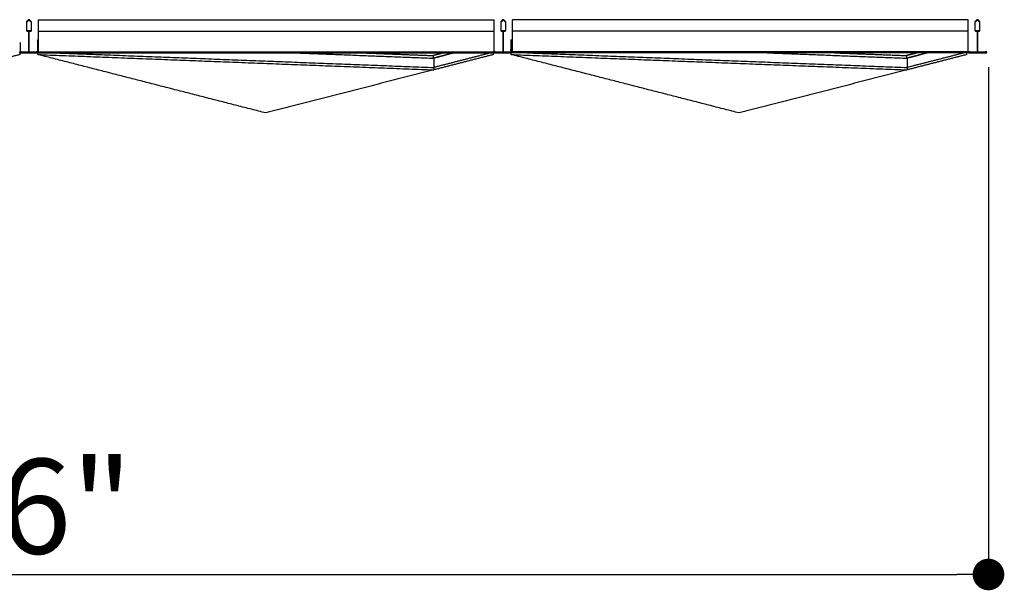
# Model space of a CAD drawing. Units: inches. Extents: x 1225 to 1585, y -101 to 177.
# Drawn here: x 1495 to 1533, y -5 to 16 of the extents above; entities that cross this region are included whole.
import ezdxf

# ---------------------------------------------------------------- set-up
doc = ezdxf.new("R2010")
doc.units = ezdxf.units.IN
doc.header["$MEASUREMENT"] = 0
doc.layers.add('Default1', color=7, linetype='Continuous', true_color=0x000000)
doc.layers.add('Make2D$Visible$Curves', color=7, linetype='Continuous', true_color=0x000000)
doc.styles.add('Inch Fractional', font='txt')
doc.dimstyles.new('Inch Fractional', dxfattribs={"dimscale": 12, "dimtxt": 0.3, "dimasz": 0.1, "dimexe": 0, "dimexo": 0.0625, "dimgap": 0.0625, "dimtad": 1, "dimtoh": 1, "dimdec": 4, "dimzin": 1, "dimdsep": 46, "dimlunit": 5, "dimtxsty": 'Inch Fractional', "dimblk": 'DOT', "dimcen": 0.25, "dimadec": 1, "dimazin": 1, "dimtfac": 1, "dimtdec": 4, "dimtix": 1, "dimtofl": 0, "dimtmove": 1, "dimatfit": 3, "dimldrblk": 'OPEN90', "dimfxl": 1, "dimtolj": 1, "dimtzin": 1, "dimarcsym": 0})

# ---------------------------------------------------------------- blocks, each defined once
blk = doc.blocks.new('_Dot')
at = {"color": 0, "linetype": 'ByBlock', "lineweight": -2}
blk.add_line((-0.5, 0), (-1, 0), dxfattribs=at)
at = {"color": 0, "linetype": 'ByBlock', "const_width": 0.5}
blk.add_lwpolyline([(-0.25, 0, 1), (0.25, 0, 1)], format="xyb", close=True, dxfattribs=at)
blk = doc.blocks.new('*D7')
at = {"layer": 'Default1', "color": 0, "lineweight": -2}
for p, q in [((1459.28, 14.404), (1459.28, -4.846)), ((1532.037, 14.404), (1532.037, -4.846)), ((1460.48, -4.846), (1530.837, -4.846))]:
    blk.add_line(p, q, dxfattribs=at)
at = {"layer": 'Defpoints', "color": 0}
for p in [(1459.28, 15.154), (1532.037, 15.154), (1532.037, -4.846)]:
    blk.add_point(p, dxfattribs=at)
at = {"layer": 'Default1', "color": 0, "lineweight": -2, "xscale": 1.2, "yscale": 1.2, "zscale": 1.2, "rotation": 180}
blk.add_blockref('_Dot', (1459.28, -4.846), dxfattribs=at)
at = {"layer": 'Default1', "color": 0, "lineweight": -2, "xscale": 1.2, "yscale": 1.2, "zscale": 1.2}
blk.add_blockref('_Dot', (1532.037, -4.846), dxfattribs=at)
at = {"layer": 'Default1', "color": 0, "insert": (1495.659, -2.259), "char_height": 3.6, "attachment_point": 5, "style": 'Inch Fractional'}
blk.add_mtext('\\A1;96"', dxfattribs=at)

msp = doc.modelspace()

# ---------------------------------------------------------------- linework, layer by layer
at = {"layer": 'Make2D$Visible$Curves', "color": 18, "lineweight": -3, "true_color": 0x000000}
for points, weights in [([(1495.52967, 16.13541), (1495.52043, 16.12597), (1495.52043, 16.11277)], [0.997971478147, 0.924908110245, 1.00000031562]), ([(1495.53397, 16.11277), (1495.53397, 16.12036), (1495.53925, 16.12583)], [0.999999927406, 0.925646750887, 0.996547566108]), ([(1495.68972, 16.12583), (1495.69499, 16.12036), (1495.69499, 16.11277)], [0.996547566108, 0.925646750887, 0.999999927407]), ([(1495.70854, 16.11277), (1495.70854, 16.12597), (1495.6993, 16.13541)], [1.00000031563, 0.924908110251, 0.997971478147]), ([(1495.96521, 16.20682), (1495.96521, 16.20682), (1495.96521, 16.19734)], [0.997971478147, 0.92200549238, 0.997971478147]), ([(1495.96521, 16.13541), (1495.96521, 16.12597), (1495.96521, 16.11277)], [0.997971478147, 0.924908110245, 1.00000031562]), ([(1513.2648, 16.20682), (1513.2648, 16.20682), (1513.2648, 16.19734)], [0.997971478147, 0.92200549238, 0.997971478147]), ([(1513.2648, 16.13541), (1513.2648, 16.12597), (1513.2648, 16.11277)], [0.997971478147, 0.924908110245, 1.00000031562]), ([(1513.53198, 16.13541), (1513.52274, 16.12597), (1513.52274, 16.11277)], [0.997971478147, 0.924908110245, 1.00000031562]), ([(1513.53629, 16.11277), (1513.53629, 16.12036), (1513.54156, 16.12583)], [0.999999927406, 0.925646750887, 0.996547566108]), ([(1513.69203, 16.12583), (1513.6973, 16.12036), (1513.6973, 16.11277)], [0.996547566108, 0.925646750887, 0.999999927407]), ([(1513.71085, 16.11277), (1513.71085, 16.12597), (1513.70161, 16.13541)], [1.00000031563, 0.924908110251, 0.997971478147]), ([(1513.96752, 16.19734), (1513.96752, 16.20682), (1513.96752, 16.20682)], [0.997971478147, 0.92200549238, 0.997971478147]), ([(1513.96752, 16.11277), (1513.96752, 16.12597), (1513.96752, 16.13541)], [1.00000031562, 0.924908110245, 0.997971478147]), ([(1531.26712, 16.19734), (1531.26712, 16.20682), (1531.26712, 16.20682)], [0.997971478147, 0.92200549238, 0.997971478147]), ([(1531.26712, 16.11277), (1531.26712, 16.12597), (1531.26712, 16.13541)], [1.00000031562, 0.924908110245, 0.997971478147]), ([(1531.53303, 16.13541), (1531.52379, 16.12597), (1531.52379, 16.11277)], [0.997971478147, 0.924908110251, 1.00000031563]), ([(1531.53734, 16.11277), (1531.53734, 16.12036), (1531.54261, 16.12583)], [0.999999927407, 0.925646750887, 0.996547566108]), ([(1531.69308, 16.12583), (1531.69835, 16.12036), (1531.69835, 16.11277)], [0.996547566108, 0.925646750887, 0.999999927406]), ([(1531.7119, 16.11277), (1531.7119, 16.12597), (1531.70266, 16.13541)], [1.00000031562, 0.924908110245, 0.997971478147]), ([(1495.60085, 14.99348), (1495.60069, 14.9709), (1495.57812, 14.9709)], [1.00000027932, 0.707107118361, 1]), ([(1495.5802, 14.95961), (1495.61439, 14.95961), (1495.61439, 14.99348)], [1, 0.707106781187, 1]), ([(1495.61439, 14.99348), (1495.61439, 14.95994), (1495.64792, 14.95961)], [0.998632225851, 0.708140413525, 0.994658009281]), ([(1495.65044, 14.9709), (1495.62786, 14.9709), (1495.62796, 14.99348)], [0.994658009281, 0.703329591011, 0.994658148197]), ([(1513.60316, 14.99348), (1513.60301, 14.9709), (1513.58043, 14.9709)], [1.00000027932, 0.707107118361, 1]), ([(1513.58251, 14.95961), (1513.6167, 14.95961), (1513.6167, 14.99348)], [1, 0.707106781187, 1]), ([(1513.6167, 14.99348), (1513.6167, 14.95994), (1513.65023, 14.95961)], [0.998632225851, 0.708140413525, 0.994658009281]), ([(1513.65275, 14.9709), (1513.63018, 14.9709), (1513.63027, 14.99348)], [0.994658009281, 0.703329591011, 0.994658148197]), ([(1531.60437, 14.99348), (1531.60446, 14.9709), (1531.58189, 14.9709)], [0.994658148197, 0.703329591011, 0.994658009281]), ([(1531.5844, 14.95961), (1531.61794, 14.95994), (1531.61794, 14.99348)], [0.994658009281, 0.708140413525, 0.998632225851]), ([(1531.61794, 14.99348), (1531.61794, 14.95961), (1531.65213, 14.95961)], [1, 0.707106781187, 1]), ([(1531.65421, 14.9709), (1531.63163, 14.9709), (1531.63148, 14.99348)], [1, 0.707107118361, 1.00000027932])]:
    msp.add_rational_spline(points, weights, degree=2, dxfattribs=at)
for points in [[(1495.52043, 16.11277), (1495.52043, 15.95905), (1495.52043, 15.80533)], [(1495.5916, 16.19734), (1495.56064, 16.16638), (1495.52967, 16.13541)], [(1495.53397, 15.80533), (1495.53397, 15.95905), (1495.53397, 16.11277)], [(1495.53925, 16.12583), (1495.57021, 16.1568), (1495.60118, 16.18776)], [(1495.62778, 16.18776), (1495.65875, 16.1568), (1495.68972, 16.12583)], [(1495.6993, 16.13541), (1495.66833, 16.16638), (1495.63736, 16.19734)], [(1495.69499, 16.11277), (1495.69499, 15.95905), (1495.69499, 15.80533)], [(1495.70854, 15.80533), (1495.70854, 15.95905), (1495.70854, 16.11277)], [(1495.96521, 16.19734), (1504.61501, 16.19734), (1513.2648, 16.19734)], [(1495.96521, 16.19734), (1495.96521, 16.16638), (1495.96521, 16.13541)], [(1495.96521, 16.11277), (1495.96521, 15.95905), (1495.96521, 15.80533)], [(1513.2648, 16.19734), (1513.2648, 16.16638), (1513.2648, 16.13541)], [(1513.2648, 16.11277), (1513.2648, 15.95905), (1513.2648, 15.80533)], [(1513.52274, 16.11277), (1513.52274, 15.95905), (1513.52274, 15.80533)], [(1513.59392, 16.19734), (1513.56295, 16.16638), (1513.53198, 16.13541)], [(1513.53629, 15.80533), (1513.53629, 15.95905), (1513.53629, 16.11277)], [(1513.54156, 16.12583), (1513.57253, 16.1568), (1513.60349, 16.18776)], [(1513.6301, 16.18776), (1513.66106, 16.1568), (1513.69203, 16.12583)], [(1513.70161, 16.13541), (1513.67064, 16.16638), (1513.63968, 16.19734)], [(1513.6973, 16.11277), (1513.6973, 15.95905), (1513.6973, 15.80533)], [(1513.71085, 15.80533), (1513.71085, 15.95905), (1513.71085, 16.11277)], [(1513.96752, 16.13541), (1513.96752, 16.16638), (1513.96752, 16.19734)], [(1531.26712, 16.19734), (1522.61732, 16.19734), (1513.96752, 16.19734)], [(1513.96752, 15.80533), (1513.96752, 15.95905), (1513.96752, 16.11277)], [(1531.26712, 16.13541), (1531.26712, 16.16638), (1531.26712, 16.19734)], [(1531.26712, 15.80533), (1531.26712, 15.95905), (1531.26712, 16.11277)], [(1531.52379, 16.11277), (1531.52379, 15.95905), (1531.52379, 15.80533)], [(1531.59496, 16.19734), (1531.564, 16.16638), (1531.53303, 16.13541)], [(1531.53734, 15.80533), (1531.53734, 15.95905), (1531.53734, 16.11277)], [(1531.54261, 16.12583), (1531.57358, 16.1568), (1531.60454, 16.18776)], [(1531.63115, 16.18776), (1531.66211, 16.1568), (1531.69308, 16.12583)], [(1531.70266, 16.13541), (1531.67169, 16.16638), (1531.64072, 16.19734)], [(1531.69835, 16.11277), (1531.69835, 15.95905), (1531.69835, 15.80533)], [(1531.7119, 15.80533), (1531.7119, 15.95905), (1531.7119, 16.11277)], [(1495.58213, 15.78652), (1495.56746, 15.78652), (1495.55279, 15.78652)], [(1495.55279, 15.77297), (1495.56746, 15.77297), (1495.58213, 15.77297)], [(1495.60097, 15.75404), (1495.60091, 15.37376), (1495.60085, 14.99348)], [(1495.62796, 14.99348), (1495.628, 15.37408), (1495.62804, 15.75469)], [(1495.67618, 15.78652), (1495.66151, 15.78652), (1495.64684, 15.78652)], [(1495.64684, 15.77297), (1495.66151, 15.77297), (1495.67618, 15.77297)], [(1495.96521, 15.77297), (1504.61501, 15.77297), (1513.2648, 15.77297)], [(1495.96521, 15.75404), (1495.96521, 15.37376), (1495.96521, 14.99348)], [(1513.2648, 15.75404), (1513.2648, 15.37376), (1513.2648, 14.99348)], [(1513.58444, 15.78652), (1513.56977, 15.78652), (1513.5551, 15.78652)], [(1513.5551, 15.77297), (1513.56977, 15.77297), (1513.58444, 15.77297)], [(1513.60328, 15.75404), (1513.60322, 15.37376), (1513.60316, 14.99348)], [(1513.63027, 14.99348), (1513.63031, 15.37408), (1513.63035, 15.75469)], [(1513.67849, 15.78652), (1513.66382, 15.78652), (1513.64915, 15.78652)], [(1513.64915, 15.77297), (1513.66382, 15.77297), (1513.67849, 15.77297)], [(1531.26712, 15.77297), (1522.61732, 15.77297), (1513.96752, 15.77297)], [(1513.96752, 14.99348), (1513.96752, 15.37376), (1513.96752, 15.75404)], [(1531.26712, 14.99348), (1531.26712, 15.37376), (1531.26712, 15.75404)], [(1531.58549, 15.78652), (1531.57082, 15.78652), (1531.55615, 15.78652)], [(1531.55615, 15.77297), (1531.57082, 15.77297), (1531.58549, 15.77297)], [(1531.60429, 15.75469), (1531.60433, 15.37408), (1531.60437, 14.99348)], [(1531.63148, 14.99348), (1531.63142, 15.37376), (1531.63136, 15.75404)], [(1531.67954, 15.78652), (1531.66487, 15.78652), (1531.6502, 15.78652)], [(1531.6502, 15.77297), (1531.66487, 15.77297), (1531.67954, 15.77297)], [(1495.26255, 15.33831), (1495.27137, 15.34059), (1495.2802, 15.34287)], [(1495.2802, 15.3274), (1495.27144, 15.32516), (1495.26268, 15.32291)], [(1495.2802, 15.34287), (1495.2802, 15.33514), (1495.2802, 15.3274)], [(1495.2802, 15.3274), (1495.2802, 15.15973), (1495.2802, 14.99205)], [(1495.93318, 15.44232), (1495.9494, 15.43814), (1495.96563, 15.43395)], [(1495.93318, 15.42686), (1495.93318, 15.43459), (1495.93318, 15.44232)], [(1495.93318, 15.42686), (1495.94932, 15.42623), (1495.96546, 15.42561)], [(1495.93318, 15.42686), (1495.93318, 15.25059), (1495.93318, 15.07432)], [(1495.95077, 15.3274), (1495.95077, 15.33514), (1495.95077, 15.34287)], [(1495.95077, 15.34287), (1495.95799, 15.34101), (1495.96521, 15.33914)], [(1495.95077, 15.3274), (1495.95799, 15.32712), (1495.96521, 15.32684)], [(1495.95077, 15.3274), (1495.95077, 15.15932), (1495.95077, 14.99124)], [(1513.90334, 15.44232), (1513.93543, 15.43404), (1513.96752, 15.42576)], [(1513.90334, 15.42686), (1513.90334, 15.43459), (1513.90334, 15.44232)], [(1513.90334, 15.42686), (1513.93554, 15.42561), (1513.96774, 15.42436)], [(1513.90334, 15.42686), (1513.90334, 15.25059), (1513.90334, 15.07432)], [(1513.92093, 15.34287), (1513.94427, 15.33685), (1513.96761, 15.33083)], [(1513.92093, 15.3274), (1513.92093, 15.33514), (1513.92093, 15.34287)], [(1513.92093, 15.3274), (1513.9443, 15.3265), (1513.96768, 15.32559)], [(1513.92093, 15.3274), (1513.92093, 15.1556), (1513.92093, 14.98379)], [(1495.2802, 14.97486), (1495.27436, 14.97337), (1495.26852, 14.97187)], [(1495.27909, 14.9709), (1495.27909, 14.96526), (1495.27909, 14.95961)], [(1495.57812, 14.9709), (1495.42861, 14.9709), (1495.27909, 14.9709)], [(1495.27909, 14.95961), (1495.42964, 14.95961), (1495.5802, 14.95961)], [(1495.2802, 14.98568), (1495.2802, 14.98027), (1495.2802, 14.97486)], [(1495.2802, 14.9709), (1495.2802, 14.97288), (1495.2802, 14.97486)], [(1495.2802, 14.95732), (1495.2802, 14.95847), (1495.2802, 14.95961)], [(1495.2802, 14.88485), (1495.2802, 14.91787), (1495.2802, 14.95089)], [(1495.94325, 14.95696), (1495.6131, 14.95694), (1495.28295, 14.95692)], [(1495.28297, 14.95072), (1495.61385, 14.95071), (1495.94473, 14.95071)], [(1495.28768, 14.98512), (1495.31029, 14.97875), (1495.3329, 14.97237)], [(1495.33503, 14.97824), (1495.31237, 14.98459), (1495.28972, 14.99095)], [(1495.3329, 14.97237), (1495.33396, 14.9753), (1495.33503, 14.97824)], [(1495.64792, 14.95961), (1495.79872, 14.95961), (1495.94952, 14.95961)], [(1495.94952, 14.9709), (1495.79998, 14.9709), (1495.65044, 14.9709)], [(1495.93792, 14.99095), (1495.91526, 14.98459), (1495.89261, 14.97824)], [(1495.89261, 14.97824), (1495.89367, 14.9753), (1495.89474, 14.97237)], [(1495.89474, 14.97237), (1495.91734, 14.97875), (1495.93995, 14.98512)], [(1495.93318, 15.07432), (1495.93318, 15.03197), (1495.93318, 14.98962)], [(1495.93318, 15.07432), (1495.94214, 15.07397), (1495.9511, 15.07362)], [(1495.93318, 14.98431), (1495.94197, 14.98397), (1495.95077, 14.98363)], [(1495.95077, 14.9798), (1495.94197, 14.98205), (1495.93318, 14.98431)], [(1495.94952, 14.95961), (1495.94952, 14.96526), (1495.94952, 14.9709)], [(1495.95077, 14.98464), (1495.95077, 14.97975), (1495.95077, 14.97486)], [(1495.95077, 14.97486), (1495.95815, 14.97458), (1495.96553, 14.97429)], [(1495.95077, 14.95822), (1495.95077, 14.96654), (1495.95077, 14.97486)], [(1495.95077, 14.88485), (1495.95077, 14.91824), (1495.95077, 14.95162)], [(1495.96521, 14.99348), (1504.61501, 14.99348), (1513.2648, 14.99348)], [(1495.96521, 14.9921), (1504.61501, 14.9921), (1513.2648, 14.9921)], [(1495.96521, 14.95072), (1504.61501, 14.95072), (1513.2648, 14.95072)], [(1496.25405, 14.9921), (1496.25137, 14.99279), (1496.24869, 14.99348)], [(1496.30645, 14.99348), (1496.30911, 14.99279), (1496.31178, 14.9921)], [(1496.57417, 14.95071), (1503.77625, 14.67171), (1510.97832, 14.39271)], [(1497.67282, 14.99348), (1497.67548, 14.99279), (1497.67814, 14.9921)], [(1498.02016, 14.99347), (1498.03804, 14.99278), (1498.05593, 14.99209)], [(1504.57081, 14.99347), (1504.58848, 14.99279), (1504.60615, 14.9921)], [(1505.67452, 14.95072), (1508.32642, 14.84798), (1510.97832, 14.74525)], [(1507.12057, 14.99347), (1507.13824, 14.99279), (1507.15591, 14.9921)], [(1508.22427, 14.95071), (1509.5925, 14.89771), (1510.96073, 14.84471)], [(1510.92245, 14.84624), (1511.1251, 14.89852), (1511.32774, 14.95081)], [(1510.94002, 14.74677), (1511.33527, 14.84875), (1511.73052, 14.95073)], [(1511.37447, 14.95072), (1511.16767, 14.89773), (1510.96086, 14.84474)], [(1513.15615, 14.95072), (1512.06724, 14.67172), (1510.97832, 14.39271)], [(1511.78024, 14.95072), (1511.37929, 14.84799), (1510.97834, 14.74526)], [(1511.4878, 14.9921), (1511.4905, 14.9928), (1511.4932, 14.9935)], [(1511.54147, 14.99351), (1511.53875, 14.99281), (1511.53603, 14.99211)], [(1511.89087, 14.9921), (1511.89365, 14.99282), (1511.89643, 14.99354)], [(1511.94717, 14.99349), (1511.94448, 14.9928), (1511.94179, 14.99212)], [(1513.25036, 14.99355), (1513.25036, 14.99283), (1513.25036, 14.9921)], [(1513.25036, 14.88485), (1513.25036, 14.91778), (1513.25036, 14.95072)], [(1513.58043, 14.9709), (1513.43092, 14.9709), (1513.28141, 14.9709)], [(1513.28141, 14.9709), (1513.28141, 14.96526), (1513.28141, 14.95961)], [(1513.28141, 14.95961), (1513.43196, 14.95961), (1513.58251, 14.95961)], [(1513.94557, 14.95696), (1513.61542, 14.95694), (1513.28526, 14.95692)], [(1513.28528, 14.95072), (1513.61616, 14.95071), (1513.94704, 14.95071)], [(1513.29, 14.98512), (1513.3126, 14.97875), (1513.33521, 14.97237)], [(1513.33734, 14.97824), (1513.31468, 14.98459), (1513.29203, 14.99095)], [(1513.33521, 14.97237), (1513.33628, 14.9753), (1513.33734, 14.97824)], [(1513.65023, 14.95961), (1513.80104, 14.95961), (1513.95184, 14.95961)], [(1513.95184, 14.9709), (1513.80229, 14.9709), (1513.65275, 14.9709)], [(1513.94023, 14.99095), (1513.91758, 14.98459), (1513.89492, 14.97824)], [(1513.89492, 14.97824), (1513.89599, 14.9753), (1513.89705, 14.97237)], [(1513.89705, 14.97237), (1513.91966, 14.97875), (1513.94226, 14.98512)], [(1513.90334, 14.98431), (1513.90334, 15.02931), (1513.90334, 15.07432)], [(1513.90334, 15.07432), (1513.91231, 15.07397), (1513.92128, 15.07362)], [(1513.90334, 14.98431), (1513.91214, 14.98397), (1513.92093, 14.98363)], [(1513.92093, 14.97911), (1513.92093, 14.97698), (1513.92093, 14.97486)], [(1513.92093, 14.97486), (1513.94136, 14.97407), (1513.96179, 14.97328)], [(1513.92093, 14.97121), (1513.92093, 14.97304), (1513.92093, 14.97486)], [(1513.92093, 14.95696), (1513.92093, 14.95829), (1513.92093, 14.95961)], [(1513.92093, 14.88485), (1513.92093, 14.91778), (1513.92093, 14.95071)], [(1513.95186, 14.96694), (1513.94413, 14.96892), (1513.9364, 14.9709)], [(1513.95184, 14.95961), (1513.95184, 14.96526), (1513.95184, 14.9709)], [(1513.96752, 14.96293), (1513.96376, 14.96389), (1513.96, 14.96485)], [(1531.26712, 14.99348), (1522.61732, 14.99348), (1513.96752, 14.99348)], [(1513.96752, 14.9921), (1522.61732, 14.9921), (1531.26712, 14.9921)], [(1531.26712, 14.95072), (1522.61732, 14.95072), (1513.96752, 14.95072)], [(1513.96753, 14.98182), (1513.96773, 14.98181), (1513.96794, 14.98181)], [(1514.54435, 14.95071), (1521.74642, 14.67171), (1528.94849, 14.39271)], [(1515.99019, 14.99348), (1516.00802, 14.99279), (1516.02585, 14.9921)], [(1522.54105, 14.99347), (1522.55885, 14.99278), (1522.57666, 14.99209)], [(1523.64502, 14.9507), (1526.29675, 14.84798), (1528.94849, 14.74525)], [(1525.09058, 14.99348), (1525.10842, 14.99279), (1525.12626, 14.99209)], [(1526.19462, 14.95071), (1527.56275, 14.89771), (1528.93089, 14.84471)], [(1528.89277, 14.84628), (1529.09529, 14.89853), (1529.29782, 14.95078)], [(1528.91033, 14.74681), (1529.30551, 14.84877), (1529.70069, 14.95073)], [(1529.34465, 14.95072), (1529.13761, 14.89768), (1528.93058, 14.84463)], [(1531.12683, 14.95086), (1530.03766, 14.67178), (1528.94849, 14.39271)], [(1529.75041, 14.95072), (1529.34963, 14.84803), (1528.94884, 14.74534)], [(1529.45801, 14.99212), (1529.46065, 14.9928), (1529.46329, 14.99348)], [(1529.51164, 14.99351), (1529.50906, 14.99285), (1529.50648, 14.99219)], [(1529.86125, 14.99216), (1529.8638, 14.99282), (1529.86635, 14.99348)], [(1529.9174, 14.99351), (1529.91469, 14.99282), (1529.91197, 14.99212)], [(1531.22053, 14.99348), (1531.22053, 14.99279), (1531.22053, 14.9921)], [(1531.22053, 14.88485), (1531.22053, 14.91778), (1531.22053, 14.95072)], [(1531.58189, 14.9709), (1531.43235, 14.9709), (1531.2828, 14.9709)], [(1531.2828, 14.9709), (1531.2828, 14.96526), (1531.2828, 14.95961)], [(1531.2828, 14.95961), (1531.4336, 14.95961), (1531.5844, 14.95961)], [(1531.2876, 14.95071), (1531.61848, 14.95071), (1531.94936, 14.95072)], [(1531.94938, 14.95692), (1531.61922, 14.95694), (1531.28907, 14.95696)], [(1531.29238, 14.98512), (1531.31498, 14.97875), (1531.33759, 14.97237)], [(1531.33972, 14.97824), (1531.31706, 14.98459), (1531.29441, 14.99095)], [(1531.33759, 14.97237), (1531.33865, 14.9753), (1531.33972, 14.97824)], [(1531.65213, 14.95961), (1531.80268, 14.95961), (1531.95323, 14.95961)], [(1531.95323, 14.9709), (1531.80372, 14.9709), (1531.65421, 14.9709)], [(1531.94261, 14.99095), (1531.91996, 14.98459), (1531.8973, 14.97824)], [(1531.8973, 14.97824), (1531.89836, 14.9753), (1531.89943, 14.97237)], [(1531.89943, 14.97237), (1531.92204, 14.97875), (1531.94464, 14.98512)], [(1531.95323, 14.95961), (1531.95323, 14.96526), (1531.95323, 14.9709)], [(1495.2802, 14.88485), (1494.14418, 14.59378), (1493.00816, 14.3027)], [(1504.60057, 12.66857), (1500.27567, 13.77671), (1495.95077, 14.88485)], [(1495.95077, 14.88485), (1503.46455, 14.59378), (1510.97832, 14.3027)], [(1510.96073, 14.84471), (1510.96073, 14.79841), (1510.96073, 14.75212)], [(1513.25036, 14.88485), (1512.11434, 14.59378), (1510.97832, 14.3027)], [(1510.97832, 14.74525), (1510.97832, 14.56898), (1510.97832, 14.39271)], [(1522.57073, 12.66857), (1518.24583, 13.77671), (1513.92093, 14.88485)], [(1513.92093, 14.88485), (1521.43471, 14.59378), (1528.94849, 14.3027)], [(1528.93089, 14.84471), (1528.93089, 14.79846), (1528.93089, 14.75222)], [(1531.22053, 14.88485), (1530.08451, 14.59378), (1528.94849, 14.3027)], [(1528.94849, 14.74525), (1528.94849, 14.56898), (1528.94849, 14.39271)], [(1510.97832, 14.3027), (1507.78945, 13.48564), (1504.60057, 12.66857)], [(1510.97832, 14.39271), (1510.97832, 14.34771), (1510.97832, 14.3027)], [(1528.94849, 14.3027), (1525.75961, 13.48564), (1522.57073, 12.66857)], [(1528.94849, 14.39271), (1528.94849, 14.34771), (1528.94849, 14.3027)]]:
    msp.add_open_spline(points, degree=2, dxfattribs=at)
for points, weights, knots in [([(1495.63736, 16.19734), (1495.62789, 16.20682), (1495.61448, 16.20682), (1495.60108, 16.20682), (1495.5916, 16.19734)], [0.997971478147, 0.92200549238, 0.997971478147, 0.92200549238, 0.997971478147], [-12.5046549377, -12.5046549377, -12.5046549377, -12.4708828167, -12.4708828167, -12.4371106957, -12.4371106957, -12.4371106957]), ([(1495.60118, 16.18776), (1495.60669, 16.19327), (1495.61448, 16.19327), (1495.62227, 16.19327), (1495.62778, 16.18776)], [0.996547566108, 0.920689934295, 0.996547566108, 0.920689899502, 0.996547566108], [-9.1008557631, -9.1008557631, -9.1008557631, -9.081220809, -9.081220809, -9.061585855, -9.061585855, -9.061585855]), ([(1513.63968, 16.19734), (1513.6302, 16.20682), (1513.6168, 16.20682), (1513.60339, 16.20682), (1513.59392, 16.19734)], [0.997971478147, 0.92200549238, 0.997971478147, 0.92200549238, 0.997971478147], [-12.5046549377, -12.5046549377, -12.5046549377, -12.4708828167, -12.4708828167, -12.4371106957, -12.4371106957, -12.4371106957]), ([(1513.60349, 16.18776), (1513.609, 16.19327), (1513.6168, 16.19327), (1513.62459, 16.19327), (1513.6301, 16.18776)], [0.996547566108, 0.920689934295, 0.996547566108, 0.920689899502, 0.996547566108], [-9.1008557631, -9.1008557631, -9.1008557631, -9.081220809, -9.081220809, -9.061585855, -9.061585855, -9.061585855]), ([(1531.64072, 16.19734), (1531.63125, 16.20682), (1531.61784, 16.20682), (1531.60444, 16.20682), (1531.59496, 16.19734)], [0.997971478147, 0.92200549238, 0.997971478147, 0.92200549238, 0.997971478147], [-12.5079767053, -12.5079767053, -12.5079767053, -12.4742045843, -12.4742045843, -12.4404324633, -12.4404324633, -12.4404324633]), ([(1531.60454, 16.18776), (1531.61005, 16.19327), (1531.61784, 16.19327), (1531.62564, 16.19327), (1531.63115, 16.18776)], [0.996547566108, 0.920689899502, 0.996547566108, 0.920689934295, 0.996547566108], [-9.1008557631, -9.1008557631, -9.1008557631, -9.081220809, -9.081220809, -9.061585855, -9.061585855, -9.061585855]), ([(1495.52043, 15.80533), (1495.52043, 15.79193), (1495.52991, 15.78245), (1495.53938, 15.77297), (1495.55279, 15.77297)], [1.00000031562, 0.923879811817, 1.00000031562, 0.923879829966, 1.00000027932], [-11.8779487676, -11.8779487676, -11.8779487676, -11.8441766258, -11.8441766258, -11.810404492, -11.810404492, -11.810404492]), ([(1495.55279, 15.78652), (1495.54499, 15.78652), (1495.53948, 15.79203), (1495.53397, 15.79754), (1495.53397, 15.80533)], [0.999999963703, 0.923879486687, 0.999999963703, 0.923879504835, 0.999999927406], [-9.6851504614, -9.6851504614, -9.6851504614, -9.6655154894, -9.6655154894, -9.645880522, -9.645880522, -9.645880522]), ([(1495.61448, 15.75416), (1495.61449, 15.76756), (1495.60501, 15.77704), (1495.59553, 15.78652), (1495.58213, 15.78652)], [1, 0.923879520221, 1, 0.923879538369, 0.999999963703], [-9.7916876279, -9.7916876279, -9.7916876279, -9.7579155006, -9.7579155006, -9.7241433814, -9.7241433814, -9.7241433814]), ([(1495.58213, 15.77297), (1495.58992, 15.77297), (1495.59543, 15.76746), (1495.60094, 15.76195), (1495.60097, 15.75404)], [1.00000027932, 0.923879778283, 1.00000027932, 0.923879778283, 1.00000027932], [-11.771411572, -11.771411572, -11.771411572, -11.7517766169, -11.7517766169, -11.7321416617, -11.7321416617, -11.7321416617]), ([(1495.64684, 15.78652), (1495.63343, 15.78652), (1495.62396, 15.77704), (1495.61448, 15.76756), (1495.61448, 15.75416)], [0.999999963704, 0.923879590053, 1.0000000363, 0.923879553756, 1.0000000363], [-8.4382982367, -8.4382982367, -8.4382982367, -8.4045261215, -8.4045261215, -8.3707539902, -8.3707539902, -8.3707539902]), ([(1495.62804, 15.75469), (1495.62824, 15.76217), (1495.63353, 15.76746), (1495.63904, 15.77297), (1495.64684, 15.77297)], [0.994658148197, 0.926651789683, 1.00000027933, 0.923879778287, 1.00000027933], [-13.2096239717, -13.2096239717, -13.2096239717, -13.1903531611, -13.1903531611, -13.1703540614, -13.1703540614, -13.1703540614]), ([(1495.67618, 15.77297), (1495.68958, 15.77297), (1495.69906, 15.78245), (1495.70854, 15.79193), (1495.70854, 15.80533)], [1.00000027933, 0.92387982997, 1.00000031563, 0.923879811821, 1.00000031563], [-13.1313611414, -13.1313611414, -13.1313611414, -13.0975890076, -13.0975890076, -13.0638168658, -13.0638168658, -13.0638168658]), ([(1495.69499, 15.80533), (1495.69499, 15.79754), (1495.68948, 15.79203), (1495.68397, 15.78652), (1495.67618, 15.78652)], [0.999999927407, 0.923879504836, 0.999999963704, 0.923879486687, 0.999999963704], [-8.5165610961, -8.5165610961, -8.5165610961, -8.4969261287, -8.4969261287, -8.4772911567, -8.4772911567, -8.4772911567]), ([(1495.96521, 15.80533), (1495.96521, 15.79193), (1495.96521, 15.78245), (1495.96521, 15.77297), (1495.96521, 15.77297)], [1.00000031562, 0.923879811817, 1.00000031562, 0.923879829966, 1.00000027932], [-11.8779487676, -11.8779487676, -11.8779487676, -11.8441766258, -11.8441766258, -11.810404492, -11.810404492, -11.810404492]), ([(1495.96521, 15.77297), (1495.96521, 15.77297), (1495.96521, 15.76746), (1495.96521, 15.76195), (1495.96521, 15.75404)], [1.00000027932, 0.923879778283, 1.00000027932, 0.923879778283, 1.00000027932], [-11.771411572, -11.771411572, -11.771411572, -11.7517766169, -11.7517766169, -11.7321416617, -11.7321416617, -11.7321416617]), ([(1513.2648, 15.80533), (1513.2648, 15.79193), (1513.2648, 15.78245), (1513.2648, 15.77297), (1513.2648, 15.77297)], [1.00000031562, 0.923879811817, 1.00000031562, 0.923879829966, 1.00000027932], [-11.8779487676, -11.8779487676, -11.8779487676, -11.8441766258, -11.8441766258, -11.810404492, -11.810404492, -11.810404492]), ([(1513.2648, 15.77297), (1513.2648, 15.77297), (1513.2648, 15.76746), (1513.2648, 15.76195), (1513.2648, 15.75404)], [1.00000027932, 0.923879778283, 1.00000027932, 0.923879778283, 1.00000027932], [-11.771411572, -11.771411572, -11.771411572, -11.7517766169, -11.7517766169, -11.7321416617, -11.7321416617, -11.7321416617]), ([(1513.52274, 15.80533), (1513.52274, 15.79193), (1513.53222, 15.78245), (1513.5417, 15.77297), (1513.5551, 15.77297)], [1.00000031562, 0.923879811817, 1.00000031562, 0.923879829966, 1.00000027932], [-11.8779487676, -11.8779487676, -11.8779487676, -11.8441766258, -11.8441766258, -11.810404492, -11.810404492, -11.810404492]), ([(1513.5551, 15.78652), (1513.54731, 15.78652), (1513.5418, 15.79203), (1513.53629, 15.79754), (1513.53629, 15.80533)], [0.999999963703, 0.923879486687, 0.999999963703, 0.923879504835, 0.999999927406], [-9.6851504614, -9.6851504614, -9.6851504614, -9.6655154894, -9.6655154894, -9.645880522, -9.645880522, -9.645880522]), ([(1513.6168, 15.75416), (1513.6168, 15.76756), (1513.60732, 15.77704), (1513.59785, 15.78652), (1513.58444, 15.78652)], [1, 0.923879520221, 1, 0.923879538369, 0.999999963703], [-9.7916876279, -9.7916876279, -9.7916876279, -9.7579155006, -9.7579155006, -9.7241433814, -9.7241433814, -9.7241433814]), ([(1513.58444, 15.77297), (1513.59223, 15.77297), (1513.59774, 15.76746), (1513.60325, 15.76195), (1513.60328, 15.75404)], [1.00000027932, 0.923879778283, 1.00000027932, 0.923879778283, 1.00000027932], [-11.771411572, -11.771411572, -11.771411572, -11.7517766169, -11.7517766169, -11.7321416617, -11.7321416617, -11.7321416617]), ([(1513.64915, 15.78652), (1513.63575, 15.78652), (1513.62627, 15.77704), (1513.61679, 15.76756), (1513.6168, 15.75416)], [0.999999963704, 0.923879590053, 1.0000000363, 0.923879553756, 1.0000000363], [-8.4382982367, -8.4382982367, -8.4382982367, -8.4045261215, -8.4045261215, -8.3707539902, -8.3707539902, -8.3707539902]), ([(1513.63035, 15.75469), (1513.63055, 15.76217), (1513.63585, 15.76746), (1513.64136, 15.77297), (1513.64915, 15.77297)], [0.994658148197, 0.926651789683, 1.00000027933, 0.923879778287, 1.00000027933], [-13.2096239717, -13.2096239717, -13.2096239717, -13.1903531611, -13.1903531611, -13.1703540614, -13.1703540614, -13.1703540614]), ([(1513.67849, 15.77297), (1513.69189, 15.77297), (1513.70137, 15.78245), (1513.71085, 15.79193), (1513.71085, 15.80533)], [1.00000027933, 0.92387982997, 1.00000031563, 0.923879811821, 1.00000031563], [-13.1313611414, -13.1313611414, -13.1313611414, -13.0975890076, -13.0975890076, -13.0638168658, -13.0638168658, -13.0638168658]), ([(1513.6973, 15.80533), (1513.6973, 15.79754), (1513.69179, 15.79203), (1513.68628, 15.78652), (1513.67849, 15.78652)], [0.999999927407, 0.923879504836, 0.999999963704, 0.923879486687, 0.999999963704], [-8.5165610961, -8.5165610961, -8.5165610961, -8.4969261287, -8.4969261287, -8.4772911567, -8.4772911567, -8.4772911567]), ([(1513.96752, 15.77297), (1513.96752, 15.77297), (1513.96752, 15.78245), (1513.96752, 15.79193), (1513.96752, 15.80533)], [1.00000027932, 0.923879829966, 1.00000031562, 0.923879811817, 1.00000031562], [-13.134682909, -13.134682909, -13.134682909, -13.1009107752, -13.1009107752, -13.0671386334, -13.0671386334, -13.0671386334]), ([(1513.96752, 15.75404), (1513.96752, 15.76195), (1513.96752, 15.76746), (1513.96752, 15.77297), (1513.96752, 15.77297)], [1.00000027932, 0.923879778283, 1.00000027932, 0.923879778283, 1.00000027932], [-13.2129457393, -13.2129457393, -13.2129457393, -13.1933107841, -13.1933107841, -13.173675829, -13.173675829, -13.173675829]), ([(1531.26712, 15.77297), (1531.26712, 15.77297), (1531.26712, 15.78245), (1531.26712, 15.79193), (1531.26712, 15.80533)], [1.00000027932, 0.923879829966, 1.00000031562, 0.923879811817, 1.00000031562], [-13.134682909, -13.134682909, -13.134682909, -13.1009107752, -13.1009107752, -13.0671386334, -13.0671386334, -13.0671386334]), ([(1531.26712, 15.75404), (1531.26712, 15.76195), (1531.26712, 15.76746), (1531.26712, 15.77297), (1531.26712, 15.77297)], [1.00000027932, 0.923879778283, 1.00000027932, 0.923879778283, 1.00000027932], [-13.2129457393, -13.2129457393, -13.2129457393, -13.1933107841, -13.1933107841, -13.173675829, -13.173675829, -13.173675829]), ([(1531.52379, 15.80533), (1531.52379, 15.79193), (1531.53327, 15.78245), (1531.54275, 15.77297), (1531.55615, 15.77297)], [1.00000031563, 0.923879811821, 1.00000031563, 0.92387982997, 1.00000027933], [-11.8812705352, -11.8812705352, -11.8812705352, -11.8474983934, -11.8474983934, -11.8137262596, -11.8137262596, -11.8137262596]), ([(1531.55615, 15.78652), (1531.54836, 15.78652), (1531.54285, 15.79203), (1531.53734, 15.79754), (1531.53734, 15.80533)], [0.999999963704, 0.923879486687, 0.999999963704, 0.923879504836, 0.999999927407], [-9.6851504614, -9.6851504614, -9.6851504614, -9.6655154894, -9.6655154894, -9.645880522, -9.645880522, -9.645880522]), ([(1531.61784, 15.75416), (1531.61785, 15.76756), (1531.60837, 15.77704), (1531.59889, 15.78652), (1531.58549, 15.78652)], [1.0000000363, 0.923879553756, 1.0000000363, 0.923879590053, 0.999999963704], [-9.7916876279, -9.7916876279, -9.7916876279, -9.7579154966, -9.7579154966, -9.7241433814, -9.7241433814, -9.7241433814]), ([(1531.58549, 15.77297), (1531.59328, 15.77297), (1531.59879, 15.76746), (1531.60409, 15.76217), (1531.60429, 15.75469)], [1.00000027933, 0.923879778287, 1.00000027933, 0.926651789683, 0.994658148197], [-11.7747333396, -11.7747333396, -11.7747333396, -11.7547342399, -11.7547342399, -11.7354634293, -11.7354634293, -11.7354634293]), ([(1531.6502, 15.78652), (1531.63679, 15.78652), (1531.62732, 15.77704), (1531.61784, 15.76756), (1531.61784, 15.75416)], [0.999999963703, 0.923879538369, 1, 0.923879520221, 1], [-8.4382982367, -8.4382982367, -8.4382982367, -8.4045261175, -8.4045261175, -8.3707539902, -8.3707539902, -8.3707539902]), ([(1531.63136, 15.75404), (1531.63139, 15.76195), (1531.6369, 15.76746), (1531.64241, 15.77297), (1531.6502, 15.77297)], [1.00000027932, 0.923879778283, 1.00000027932, 0.923879778283, 1.00000027932], [-13.2129457393, -13.2129457393, -13.2129457393, -13.1933107841, -13.1933107841, -13.173675829, -13.173675829, -13.173675829]), ([(1531.67954, 15.77297), (1531.69294, 15.77297), (1531.70242, 15.78245), (1531.7119, 15.79193), (1531.7119, 15.80533)], [1.00000027932, 0.923879829966, 1.00000031562, 0.923879811817, 1.00000031562], [-13.134682909, -13.134682909, -13.134682909, -13.1009107752, -13.1009107752, -13.0671386334, -13.0671386334, -13.0671386334]), ([(1531.69835, 15.80533), (1531.69835, 15.79754), (1531.69284, 15.79203), (1531.68733, 15.78652), (1531.67954, 15.78652)], [0.999999927406, 0.923879504835, 0.999999963703, 0.923879486687, 0.999999963703], [-8.5165610961, -8.5165610961, -8.5165610961, -8.4969261287, -8.4969261287, -8.4772911567, -8.4772911567, -8.4772911567]), ([(1495.26238, 14.96875), (1495.26317, 14.96265), (1495.26716, 14.95798), (1495.27338, 14.95068), (1495.28297, 14.95072)], [0.958177875064, 0.938334873988, 1.00000181615, 0.907044300541, 0.999301197842], [-2.3910200064, -2.3910200064, -2.3910200064, -2.3751778888, -2.3751778888, -2.3512972837, -2.3512972837, -2.3512972837]), ([(1495.28972, 14.99095), (1495.28063, 14.99412), (1495.27235, 14.98921), (1495.26407, 14.9843), (1495.26249, 14.9748)], [1.00000177166, 0.906692688503, 1.00000181615, 0.906692666256, 1.00000181615], [-2.447090701, -2.447090701, -2.447090701, -2.4231197674, -2.4231197674, -2.3991488281, -2.3991488281, -2.3991488281]), ([(1495.28295, 14.95692), (1495.27622, 14.95686), (1495.27185, 14.96198), (1495.26747, 14.96712), (1495.26858, 14.97379), (1495.26968, 14.98045), (1495.27549, 14.9839), (1495.2813, 14.98735), (1495.28768, 14.98512)], [0.999301195253, 0.907041740194, 1, 0.906691019567, 1, 0.906691019567, 1, 0.906691019567, 1], [-0.2962897965, -0.2962897965, -0.2962897965, -0.2795298311, -0.2795298311, -0.2627066323, -0.2627066323, -0.2458834334, -0.2458834334, -0.2290602346, -0.2290602346, -0.2290602346]), ([(1495.96521, 14.97437), (1495.96518, 14.97462), (1495.96513, 14.97486), (1495.96353, 14.98434), (1495.95526, 14.98922), (1495.94699, 14.99411), (1495.93792, 14.99095)], [0.994192840539, 0.996672674245, 0.999301242144, 0.90639228737, 0.999301242144, 0.90639228737, 0.999301242144], [-1.4246583597, -1.4246583597, -1.4246583597, -1.4239820531, -1.4239820531, -1.4000774248, -1.4000774248, -1.3761727965, -1.3761727965, -1.3761727965]), ([(1495.93995, 14.98512), (1495.94653, 14.98742), (1495.95244, 14.98372), (1495.95834, 14.98002), (1495.95916, 14.9731), (1495.95997, 14.96618), (1495.95508, 14.96122), (1495.95019, 14.95625), (1495.94325, 14.95696)], [0.999301242144, 0.900962387482, 0.999301242144, 0.900962387482, 0.999301242144, 0.900962387482, 0.999301242144, 0.900962410928, 0.999301195253], [-1.2429059792, -1.2429059792, -1.2429059792, -1.225637892, -1.225637892, -1.2083698048, -1.2083698048, -1.1911017176, -1.1911017176, -1.1738336345, -1.1738336345, -1.1738336345]), ([(1495.94473, 14.95071), (1495.95434, 14.95071), (1495.96054, 14.95805), (1495.96452, 14.96277), (1495.96527, 14.96889)], [0.999301197842, 0.906392309521, 0.999301242144, 0.937576361527, 0.957866414701], [-1.471791304, -1.471791304, -1.471791304, -1.4478866814, -1.4478866814, -1.4320054315, -1.4320054315, -1.4320054315]), ([(1495.96521, 14.9921), (1495.96521, 14.9921), (1495.96521, 14.98921), (1495.96521, 14.9843), (1495.96521, 14.9748), (1495.96521, 14.9653), (1495.96521, 14.95798), (1495.96521, 14.95068), (1495.96521, 14.95072)], [0.955733656779, 0.94279559658, 1.00000181615, 0.906692666256, 1.00000181615, 0.906692666256, 1.00000181615, 0.907044300541, 0.999301197842], [-2.437815934, -2.437815934, -2.437815934, -2.4231197674, -2.4231197674, -2.3991488281, -2.3991488281, -2.3751778888, -2.3751778888, -2.3512972837, -2.3512972837, -2.3512972837]), ([(1513.26472, 14.96859), (1513.26554, 14.96259), (1513.26947, 14.95798), (1513.2757, 14.95068), (1513.28528, 14.95072)], [0.957656774722, 0.939167697683, 1.00000181615, 0.907044300541, 0.999301197842], [-2.3908060556, -2.3908060556, -2.3908060556, -2.3751778888, -2.3751778888, -2.3512972837, -2.3512972837, -2.3512972837]), ([(1513.29203, 14.99095), (1513.28294, 14.99412), (1513.27466, 14.98921), (1513.26638, 14.9843), (1513.2648, 14.9748)], [1.00000177166, 0.906692688503, 1.00000181615, 0.906692666256, 1.00000181615], [-2.447090701, -2.447090701, -2.447090701, -2.4231197674, -2.4231197674, -2.3991488281, -2.3991488281, -2.3991488281]), ([(1513.2648, 14.9921), (1513.2648, 14.9921), (1513.2648, 14.98921), (1513.2648, 14.9843), (1513.2648, 14.9748), (1513.2648, 14.9653), (1513.2648, 14.95798), (1513.2648, 14.95068), (1513.2648, 14.95072)], [0.955733656779, 0.94279559658, 1.00000181615, 0.906692666256, 1.00000181615, 0.906692666256, 1.00000181615, 0.907044300541, 0.999301197842], [-2.437815934, -2.437815934, -2.437815934, -2.4231197674, -2.4231197674, -2.3991488281, -2.3991488281, -2.3751778888, -2.3751778888, -2.3512972837, -2.3512972837, -2.3512972837]), ([(1513.28526, 14.95692), (1513.27853, 14.95686), (1513.27417, 14.96198), (1513.26978, 14.96712), (1513.27089, 14.97379), (1513.272, 14.98045), (1513.27781, 14.9839), (1513.28362, 14.98735), (1513.29, 14.98512)], [0.999301195253, 0.907041740194, 1, 0.906691019567, 1, 0.906691019567, 1, 0.906691019567, 1], [-0.2962897965, -0.2962897965, -0.2962897965, -0.2795298311, -0.2795298311, -0.2627066323, -0.2627066323, -0.2458834334, -0.2458834334, -0.2290602346, -0.2290602346, -0.2290602346]), ([(1513.96752, 14.97437), (1513.96749, 14.97462), (1513.96745, 14.97486), (1513.96584, 14.98434), (1513.95757, 14.98922), (1513.9493, 14.99411), (1513.94023, 14.99095)], [0.994192840515, 0.996672674233, 0.999301242144, 0.90639228737, 0.999301242144, 0.90639228737, 0.999301242144], [-1.4246583597, -1.4246583597, -1.4246583597, -1.4239820531, -1.4239820531, -1.4000774248, -1.4000774248, -1.3761727965, -1.3761727965, -1.3761727965]), ([(1513.94226, 14.98512), (1513.94884, 14.98742), (1513.95475, 14.98372), (1513.96066, 14.98002), (1513.96147, 14.9731), (1513.96228, 14.96618), (1513.95739, 14.96122), (1513.9525, 14.95625), (1513.94557, 14.95696)], [0.999301242144, 0.900962387482, 0.999301242144, 0.900962387482, 0.999301242144, 0.900962387482, 0.999301242144, 0.900962410928, 0.999301195253], [-1.2429059792, -1.2429059792, -1.2429059792, -1.225637892, -1.225637892, -1.2083698048, -1.2083698048, -1.1911017176, -1.1911017176, -1.1738336345, -1.1738336345, -1.1738336345]), ([(1513.94704, 14.95071), (1513.95665, 14.95071), (1513.96285, 14.95805), (1513.9668, 14.96272), (1513.96757, 14.96878)], [0.999301197842, 0.906392309521, 0.999301242144, 0.938127491258, 0.957510621172], [-1.471791304, -1.471791304, -1.471791304, -1.4478866814, -1.4478866814, -1.4321472322, -1.4321472322, -1.4321472322]), ([(1513.96752, 14.95072), (1513.96752, 14.95068), (1513.96752, 14.95798), (1513.96752, 14.9653), (1513.96752, 14.9748), (1513.96752, 14.9843), (1513.96752, 14.98921), (1513.96752, 14.9921), (1513.96752, 14.9921)], [0.999301197842, 0.907044300541, 1.00000181615, 0.906692666256, 1.00000181615, 0.906692666256, 1.00000181615, 0.942795596577, 0.955733656781], [-0.3166596367, -0.3166596367, -0.3166596367, -0.2927790316, -0.2927790316, -0.2688080923, -0.2688080923, -0.244837153, -0.244837153, -0.2301409864, -0.2301409864, -0.2301409864]), ([(1531.29441, 14.99095), (1531.28534, 14.99411), (1531.27707, 14.98922), (1531.2688, 14.98434), (1531.26719, 14.97486), (1531.26715, 14.97462), (1531.26712, 14.97437)], [0.999301242144, 0.90639228737, 0.999301242144, 0.90639228737, 0.999301242144, 0.996673076775, 0.994193600049], [-1.2917841239, -1.2917841239, -1.2917841239, -1.2678794956, -1.2678794956, -1.2439748673, -1.2439748673, -1.2432986643, -1.2432986643, -1.2432986643]), ([(1531.26712, 14.95072), (1531.26712, 14.95068), (1531.26712, 14.95798), (1531.26712, 14.9653), (1531.26712, 14.9748), (1531.26712, 14.9843), (1531.26712, 14.98921), (1531.26712, 14.9921), (1531.26712, 14.9921)], [0.999301197842, 0.907044300541, 1.00000181615, 0.906692666256, 1.00000181615, 0.906692666256, 1.00000181615, 0.94279559658, 0.955733656779], [-0.3166596367, -0.3166596367, -0.3166596367, -0.2927790316, -0.2927790316, -0.2688080923, -0.2688080923, -0.244837153, -0.244837153, -0.2301409864, -0.2301409864, -0.2301409864]), ([(1531.26712, 14.96844), (1531.26796, 14.96258), (1531.27179, 14.95805), (1531.27799, 14.95071), (1531.2876, 14.95071)], [0.956464092338, 0.939883699445, 0.999301242144, 0.906392309521, 0.999301197842], [-1.2353578318, -1.2353578318, -1.2353578318, -1.220070239, -1.220070239, -1.1961656164, -1.1961656164, -1.1961656164]), ([(1531.28907, 14.95696), (1531.28214, 14.95625), (1531.27725, 14.96122), (1531.27236, 14.96618), (1531.27317, 14.9731), (1531.27398, 14.98002), (1531.27989, 14.98372), (1531.2858, 14.98742), (1531.29238, 14.98512)], [0.999301195253, 0.900962410928, 0.999301242144, 0.900962387482, 0.999301242144, 0.900962387482, 0.999301242144, 0.900962387482, 0.999301242144], [-1.4941232859, -1.4941232859, -1.4941232859, -1.4768552029, -1.4768552029, -1.4595871156, -1.4595871156, -1.4423190284, -1.4423190284, -1.4250509412, -1.4250509412, -1.4250509412]), ([(1531.94936, 14.95072), (1531.95894, 14.95068), (1531.96517, 14.95798), (1531.97141, 14.9653), (1531.96984, 14.9748), (1531.96826, 14.9843), (1531.95998, 14.98921), (1531.9517, 14.99412), (1531.94261, 14.99095)], [0.999301197842, 0.907044300541, 1.00000181615, 0.906692666256, 1.00000181615, 0.906692666256, 1.00000181615, 0.906692688503, 1.00000177166], [-0.3166596367, -0.3166596367, -0.3166596367, -0.2927790316, -0.2927790316, -0.2688080923, -0.2688080923, -0.244837153, -0.244837153, -0.2208662195, -0.2208662195, -0.2208662195]), ([(1531.94464, 14.98512), (1531.95102, 14.98735), (1531.95683, 14.9839), (1531.96264, 14.98045), (1531.96375, 14.97379), (1531.96486, 14.96712), (1531.96047, 14.96198), (1531.95611, 14.95686), (1531.94938, 14.95692)], [1, 0.906691019567, 1, 0.906691019567, 1, 0.906691019567, 1, 0.907041740194, 0.999301195253], [-2.4388966858, -2.4388966858, -2.4388966858, -2.422073487, -2.422073487, -2.4052502882, -2.4052502882, -2.3884270893, -2.3884270893, -2.3716671239, -2.3716671239, -2.3716671239])]:
    msp.add_rational_spline(points, weights, degree=2, knots=knots, dxfattribs=at)

# ---------------------------------------------------------------- dimensions: what is measured, and where the dimension line sits
at = {"layer": 'Default1'}
dim = msp.add_linear_dim(base=(1532.03739, -4.8464), p1=(1459.27981, 15.1536), p2=(1532.03739, 15.1536), text='96"', dimstyle='Inch Fractional', override={"dimscale": 12, "dimtxt": 0.3, "dimasz": 0.1, "dimexe": 0, "dimgap": 0.0625, "dimtad": 1, "dimtih": 0, "dimtoh": 0, "dimlfac": 1, "dimzin": 1, "dimlunit": 5, "dimtxsty": 'Inch Fractional', "dimblk": 'Dot', "dimsah": 0, "dimcen": 0.25, "dimadec": 1, "dimazin": 1, "dimtix": 0, "dimtmove": 0, "dimtzin": 1}, dxfattribs=at)
dim.commit()
dim.dimension.update_dxf_attribs({"geometry": '*D7', "text_midpoint": (1495.6586, -2.2586)})

doc.saveas('drawing.dxf')
